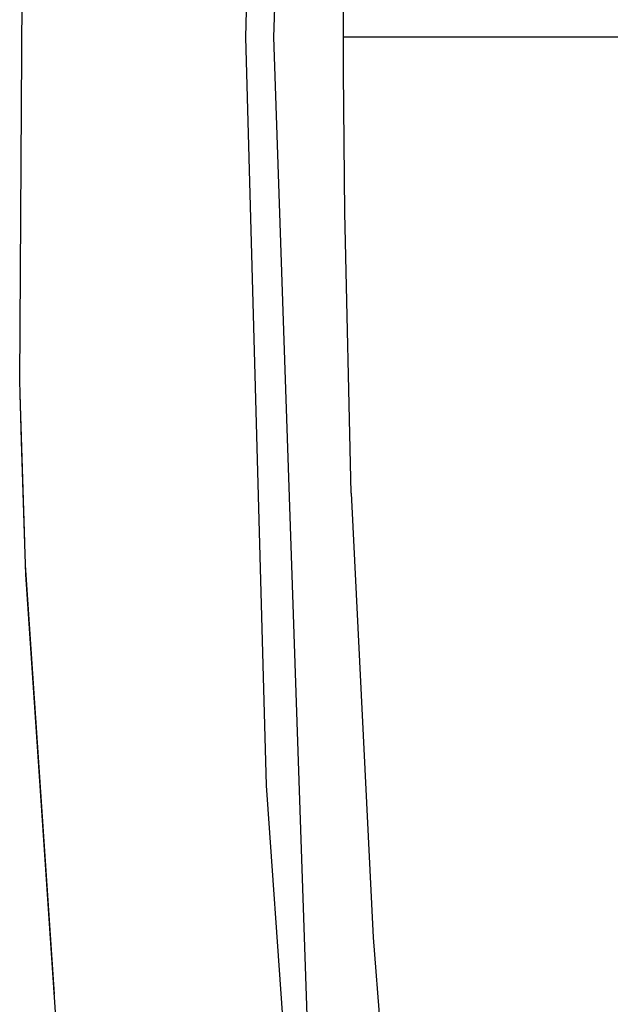
# Model space of a CAD drawing. Units: millimetres. Extents: x 640 to 9879, y -1600 to 1787.
# Drawn here: x 2182 to 2384, y -331 to 6 of the extents above; entities that cross this region are included whole.
import ezdxf

# ---------------------------------------------------------------- set-up
doc = ezdxf.new("R2010")
doc.units = ezdxf.units.MM
doc.layers.add('3', color=7, linetype='CONTINUOUS', true_color=0xffffff)

msp = doc.modelspace()

# ---------------------------------------------------------------- linework, layer by layer
at = {"layer": '3', "color": 18, "linetype": 'CONTINUOUS'}
for p, q in [((2268.846313, 0), (2280.238403, 335.163086)), ((2259.172485, 0), (2266.289917, 256.374023)), ((2181.81604, -117.838623), (2183.752808, 179.704346)), ((2292.668335, 0), (2292.684448, 12.014404)), ((2266.289917, -256.374512), (2259.172485, 0)), ((2266.289917, -256.374512), (2259.172485, 0)), ((2266.289917, -256.374512), (2259.172485, 0)), ((2280.238403, -335.16333), (2268.846313, 0)), ((2304.884399, 0), (2292.668335, 0)), ((2304.884399, 0), (2292.668335, 0)), ((2292.684448, -12.014648), (2292.668335, 0)), ((2427.279419, 0), (2304.889526, 0)), ((2427.279419, 0), (2304.889526, 0)), ((2293.069458, -60.071777), (2292.684448, -12.014648)), ((2295.334595, -156.165771), (2293.069458, -60.071777)), ((2182.37561, -138.419434), (2181.81604, -117.838623)), ((2183.546997, -173.026855), (2181.941284, -122.444336)), ((2183.918579, -184.013428), (2182.37561, -138.419434)), ((2295.334595, -156.165771), (2302.828491, -308.369629)), ((2193.689575, -327.774658), (2183.809692, -180.791504)), ((2202.397095, -455.885986), (2183.918579, -184.013428)), ((2275.952026, -393.480957), (2266.289917, -256.374512)), ((2302.828491, -308.369629), (2311.420044, -416.206055))]:
    msp.add_line(p, q, dxfattribs=at)

doc.saveas('drawing.dxf')
